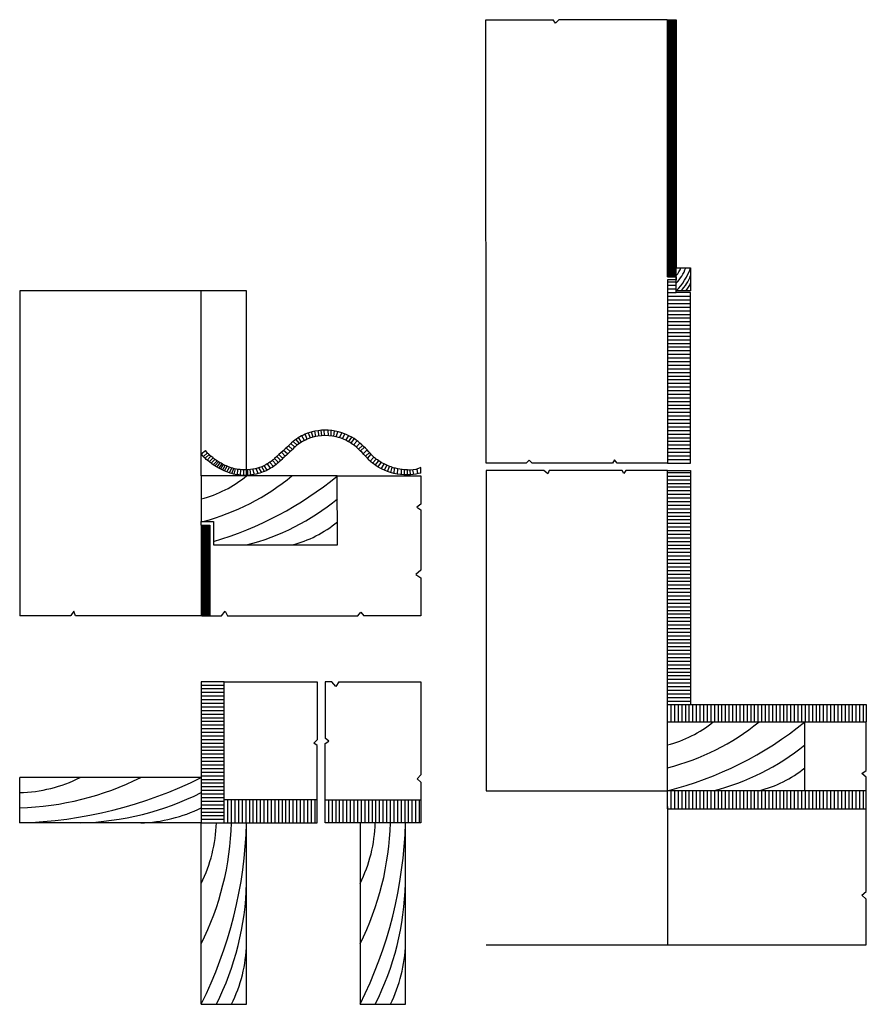
# Model space of a CAD drawing. Extents: x 0 to 24, y -9.9 to 6.5.
# Drawn here: x 23.5 to 24, y -9.9 to -9.3 of the extents above; entities that cross this region are included whole.
import ezdxf

# ---------------------------------------------------------------- set-up
doc = ezdxf.new("R2010")
doc.units = 0
doc.header["$LTSCALE"] = 0.006
doc.linetypes.add('ACAD_ISO02W100', pattern=[15, 12, -3])
doc.layers.add('linhas de corte', color=3, linetype='Continuous')
doc.layers.add('linhas de vista', color=6, linetype='Continuous')

msp = doc.modelspace()

# ---------------------------------------------------------------- linework, layer by layer
at = {"layer": 'linhas de corte'}
for p, q in [((23.66592, -9.56671), (23.66457, -9.56403)), ((23.66748, -9.56598), (23.66646, -9.56316)), ((23.66932, -9.56528), (23.66814, -9.56252)), ((23.67084, -9.56482), (23.66991, -9.56197)), ((23.67229, -9.56448), (23.67163, -9.56155)), ((23.67406, -9.56418), (23.67361, -9.56121)), ((23.67555, -9.56402), (23.67527, -9.56103)), ((23.67707, -9.56395), (23.6769, -9.56096)), ((23.67921, -9.56401), (23.67913, -9.561)), ((23.68062, -9.56414), (23.68071, -9.56113)), ((23.68218, -9.56438), (23.68256, -9.5614)), ((23.68344, -9.56465), (23.68434, -9.56178)), ((23.68526, -9.56515), (23.68651, -9.5624)), ((23.68696, -9.56574), (23.68818, -9.563)), ((23.68887, -9.56658), (23.69038, -9.56397)), ((23.65935, -9.57157), (23.65718, -9.56951)), ((23.66068, -9.57028), (23.65848, -9.56824)), ((23.66195, -9.56922), (23.65974, -9.56714)), ((23.66319, -9.56833), (23.66127, -9.566)), ((23.66439, -9.56756), (23.66279, -9.56502)), ((23.69031, -9.56733), (23.6921, -9.5649)), ((23.69163, -9.56813), (23.69344, -9.56573)), ((23.69295, -9.56904), (23.69495, -9.56678)), ((23.69455, -9.57035), (23.69658, -9.56814)), ((23.69572, -9.5714), (23.69791, -9.56933)), ((23.61031, -9.57552), (23.61252, -9.57348)), ((23.61124, -9.57647), (23.61343, -9.57441)), ((23.61237, -9.57748), (23.6144, -9.57527)), ((23.65289, -9.57759), (23.65081, -9.57543)), ((23.654, -9.57658), (23.65189, -9.57444)), ((23.65538, -9.57532), (23.65332, -9.57314)), ((23.65672, -9.57407), (23.65445, -9.57208)), ((23.65819, -9.57269), (23.65594, -9.57069)), ((23.69681, -9.57242), (23.69901, -9.57037)), ((23.69836, -9.57396), (23.70051, -9.57187)), ((23.69967, -9.57534), (23.70178, -9.57321)), ((23.70075, -9.57656), (23.70267, -9.57419)), ((23.61345, -9.57837), (23.61565, -9.57628)), ((23.61451, -9.57918), (23.61667, -9.57705)), ((23.61571, -9.58004), (23.61785, -9.57786)), ((23.61664, -9.58065), (23.61867, -9.57838)), ((23.61763, -9.58126), (23.61959, -9.57893)), ((23.61885, -9.58196), (23.62056, -9.57947)), ((23.61972, -9.58242), (23.62138, -9.57989)), ((23.62088, -9.58299), (23.62239, -9.58038)), ((23.62192, -9.58346), (23.6234, -9.58083)), ((23.64543, -9.58302), (23.64385, -9.58045)), ((23.64735, -9.58197), (23.64556, -9.57955)), ((23.64896, -9.58093), (23.64682, -9.57876)), ((23.65035, -9.57984), (23.64832, -9.57763)), ((23.65161, -9.57873), (23.6495, -9.57659)), ((23.70225, -9.57813), (23.70422, -9.57585)), ((23.7035, -9.57916), (23.70548, -9.57685)), ((23.705, -9.58026), (23.70698, -9.57791)), ((23.70651, -9.58124), (23.70824, -9.5787)), ((23.70833, -9.58225), (23.70993, -9.57963)), ((23.71, -9.58305), (23.71136, -9.58031)), ((23.62319, -9.58398), (23.6246, -9.58131)), ((23.62464, -9.5845), (23.62592, -9.58176)), ((23.62592, -9.58489), (23.62701, -9.58208)), ((23.62728, -9.58523), (23.62801, -9.58232)), ((23.62915, -9.58558), (23.62933, -9.58257)), ((23.63076, -9.58577), (23.63089, -9.58277)), ((23.63253, -9.58587), (23.6325, -9.58287)), ((23.63475, -9.58584), (23.63479, -9.58283)), ((23.63639, -9.5857), (23.63614, -9.58271)), ((23.63849, -9.58537), (23.63757, -9.58249)), ((23.64054, -9.58489), (23.63931, -9.58211)), ((23.64242, -9.58429), (23.64078, -9.58168)), ((23.64402, -9.58367), (23.64245, -9.58108)), ((23.71177, -9.58376), (23.71283, -9.58092)), ((23.7136, -9.58437), (23.71423, -9.58142)), ((23.71534, -9.58482), (23.71551, -9.58181)), ((23.7173, -9.58521), (23.71742, -9.58228)), ((23.71938, -9.58548), (23.7194, -9.58263)), ((23.72102, -9.58559), (23.72108, -9.58282)), ((23.7228, -9.58561), (23.72269, -9.58292)), ((23.72433, -9.58554), (23.72426, -9.58293)), ((23.72632, -9.58534), (23.72578, -9.58286)), ((23.72851, -9.58496), (23.72802, -9.58244))]:
    msp.add_line(p, q, dxfattribs=at)
for points in [[(23.866, -9.47647), (23.866, -9.33465), (23.87076, -9.33465), (23.87076, -9.47147)], [(23.8663, -9.47647), (23.8663, -9.33465)], [(23.8666, -9.47647), (23.8666, -9.33465)], [(23.8669, -9.47647), (23.8669, -9.33465)], [(23.8672, -9.47647), (23.8672, -9.33465)], [(23.8675, -9.47647), (23.8675, -9.33465)], [(23.8678, -9.47647), (23.8678, -9.33465)], [(23.8681, -9.47647), (23.8681, -9.33465)], [(23.8684, -9.47647), (23.8684, -9.33465)], [(23.8687, -9.47647), (23.8687, -9.33465)], [(23.869, -9.47647), (23.869, -9.33465)], [(23.8693, -9.47647), (23.8693, -9.33465)], [(23.8696, -9.47647), (23.8696, -9.33465)], [(23.8699, -9.47647), (23.8699, -9.33465)], [(23.8702, -9.47647), (23.8702, -9.33465)], [(23.8705, -9.47647), (23.8705, -9.33465)], [(23.866, -9.47647), (23.87076, -9.47647), (23.87076, -9.47806), (23.87076, -9.47147), (23.8787, -9.47147), (23.8787, -9.48417), (23.87076, -9.48417)], [(23.866, -9.57909), (23.8787, -9.57909), (23.8787, -9.48509), (23.87076, -9.48509), (23.87076, -9.47806), (23.866, -9.47806), (23.866, -9.57909)], [(23.866, -9.47909), (23.87076, -9.47909)], [(23.866, -9.48109), (23.87076, -9.48109)], [(23.866, -9.48309), (23.87076, -9.48309)], [(23.866, -9.48509), (23.87076, -9.48509)], [(23.866, -9.48709), (23.8787, -9.48709)], [(23.866, -9.48909), (23.8787, -9.48909)], [(23.866, -9.49109), (23.8787, -9.49109)], [(23.866, -9.49309), (23.8787, -9.49309)], [(23.866, -9.49509), (23.8787, -9.49509)], [(23.866, -9.49709), (23.8787, -9.49709)], [(23.866, -9.49909), (23.8787, -9.49909)], [(23.866, -9.50109), (23.8787, -9.50109)], [(23.866, -9.50309), (23.8787, -9.50309)], [(23.866, -9.50509), (23.8787, -9.50509)], [(23.866, -9.50709), (23.8787, -9.50709)], [(23.866, -9.50909), (23.8787, -9.50909)], [(23.866, -9.51109), (23.8787, -9.51109)], [(23.866, -9.51309), (23.8787, -9.51309)], [(23.866, -9.51509), (23.8787, -9.51509)], [(23.866, -9.51709), (23.8787, -9.51709)], [(23.866, -9.51909), (23.8787, -9.51909)], [(23.866, -9.52109), (23.8787, -9.52109)], [(23.866, -9.52309), (23.8787, -9.52309)], [(23.866, -9.52509), (23.8787, -9.52509)], [(23.866, -9.52709), (23.8787, -9.52709)], [(23.866, -9.52909), (23.8787, -9.52909)], [(23.866, -9.53109), (23.8787, -9.53109)], [(23.866, -9.53309), (23.8787, -9.53309)], [(23.866, -9.53509), (23.8787, -9.53509)], [(23.866, -9.53709), (23.8787, -9.53709)], [(23.866, -9.53909), (23.8787, -9.53909)], [(23.866, -9.54109), (23.8787, -9.54109)], [(23.866, -9.54309), (23.8787, -9.54309)], [(23.866, -9.54509), (23.8787, -9.54509)], [(23.866, -9.54709), (23.8787, -9.54709)], [(23.866, -9.54909), (23.8787, -9.54909)], [(23.866, -9.55109), (23.8787, -9.55109)], [(23.866, -9.55309), (23.8787, -9.55309)], [(23.866, -9.55509), (23.8787, -9.55509)], [(23.866, -9.55709), (23.8787, -9.55709)], [(23.866, -9.55909), (23.8787, -9.55909)], [(23.866, -9.56109), (23.8787, -9.56109)], [(23.866, -9.56309), (23.8787, -9.56309)], [(23.866, -9.56509), (23.8787, -9.56509)], [(23.866, -9.56709), (23.8787, -9.56709)], [(23.866, -9.56909), (23.8787, -9.56909)], [(23.866, -9.57109), (23.8787, -9.57109)], [(23.866, -9.57309), (23.8787, -9.57309)], [(23.866, -9.57509), (23.8787, -9.57509)], [(23.866, -9.57709), (23.8787, -9.57709)], [(23.61587, -9.62424), (23.68411, -9.62424), (23.68408, -9.58614), (23.60911, -9.58614), (23.60911, -9.61124), (23.61587, -9.61124), (23.61587, -9.62424)], [(23.866, -9.76971), (23.866, -9.5832), (23.8787, -9.5832)], [(23.866, -9.58428), (23.8787, -9.58428)], [(23.866, -9.58628), (23.8787, -9.58628)], [(23.8787, -9.5832), (23.8787, -9.71228)], [(23.866, -9.58828), (23.8787, -9.58828)], [(23.866, -9.59028), (23.8787, -9.59028)], [(23.866, -9.59228), (23.8787, -9.59228)], [(23.866, -9.59428), (23.8787, -9.59428)], [(23.866, -9.59628), (23.8787, -9.59628)], [(23.866, -9.59828), (23.8787, -9.59828)], [(23.866, -9.60028), (23.8787, -9.60028)], [(23.866, -9.60228), (23.8787, -9.60228)], [(23.866, -9.60428), (23.8787, -9.60428)], [(23.866, -9.60628), (23.8787, -9.60628)], [(23.60911, -9.61324), (23.60911, -9.66324)], [(23.60911, -9.61324), (23.61387, -9.61324), (23.61387, -9.61324), (23.61387, -9.66324)], [(23.60941, -9.61324), (23.60941, -9.66324)], [(23.60971, -9.61324), (23.60971, -9.66324)], [(23.61001, -9.61324), (23.61001, -9.66324)], [(23.61031, -9.61324), (23.61031, -9.66324)], [(23.61061, -9.61324), (23.61061, -9.66324)], [(23.61091, -9.61324), (23.61091, -9.66324)], [(23.61121, -9.61324), (23.61121, -9.66324)], [(23.61151, -9.61324), (23.61151, -9.66324)], [(23.61181, -9.61324), (23.61181, -9.66324)], [(23.61211, -9.61324), (23.61211, -9.66324)], [(23.61241, -9.61324), (23.61241, -9.66324)], [(23.61271, -9.61324), (23.61271, -9.66324)], [(23.61301, -9.61324), (23.61301, -9.66324)], [(23.61331, -9.61324), (23.61331, -9.66324)], [(23.61361, -9.61324), (23.61361, -9.66324)], [(23.866, -9.60828), (23.8787, -9.60828)], [(23.866, -9.61028), (23.8787, -9.61028)], [(23.866, -9.61228), (23.8787, -9.61228)], [(23.866, -9.61428), (23.8787, -9.61428)], [(23.866, -9.61628), (23.8787, -9.61628)], [(23.866, -9.61828), (23.8787, -9.61828)], [(23.866, -9.62028), (23.8787, -9.62028)], [(23.866, -9.62228), (23.8787, -9.62228)], [(23.866, -9.62428), (23.8787, -9.62428)], [(23.866, -9.62628), (23.8787, -9.62628)], [(23.866, -9.62828), (23.8787, -9.62828)], [(23.866, -9.63028), (23.8787, -9.63028)], [(23.866, -9.63228), (23.8787, -9.63228)], [(23.866, -9.63428), (23.8787, -9.63428)], [(23.866, -9.63628), (23.8787, -9.63628)], [(23.866, -9.63828), (23.8787, -9.63828)], [(23.866, -9.64028), (23.8787, -9.64028)], [(23.866, -9.64228), (23.8787, -9.64228)], [(23.866, -9.64428), (23.8787, -9.64428)], [(23.866, -9.64628), (23.8787, -9.64628)], [(23.866, -9.64828), (23.8787, -9.64828)], [(23.866, -9.65028), (23.8787, -9.65028)], [(23.866, -9.65228), (23.8787, -9.65228)], [(23.866, -9.65428), (23.8787, -9.65428)], [(23.866, -9.65628), (23.8787, -9.65628)], [(23.866, -9.65828), (23.8787, -9.65828)], [(23.866, -9.66028), (23.8787, -9.66028)], [(23.866, -9.66228), (23.8787, -9.66228)], [(23.60941, -9.66324), (23.60911, -9.66324)], [(23.60941, -9.66324), (23.61387, -9.66324)], [(23.866, -9.66428), (23.8787, -9.66428)], [(23.866, -9.66628), (23.8787, -9.66628)], [(23.866, -9.66828), (23.8787, -9.66828)], [(23.866, -9.67028), (23.8787, -9.67028)], [(23.866, -9.67228), (23.8787, -9.67228)], [(23.866, -9.67428), (23.8787, -9.67428)], [(23.866, -9.67628), (23.8787, -9.67628)], [(23.866, -9.67828), (23.8787, -9.67828)], [(23.866, -9.68028), (23.8787, -9.68028)], [(23.866, -9.68228), (23.8787, -9.68228)], [(23.866, -9.68428), (23.8787, -9.68428)], [(23.866, -9.68628), (23.8787, -9.68628)], [(23.866, -9.68828), (23.8787, -9.68828)], [(23.866, -9.69028), (23.8787, -9.69028)], [(23.866, -9.69228), (23.8787, -9.69228)], [(23.866, -9.69428), (23.8787, -9.69428)], [(23.60911, -9.69975), (23.60911, -9.77746), (23.67298, -9.77746), (23.67298, -9.76476), (23.62181, -9.76476)], [(23.62181, -9.77746), (23.62181, -9.69975), (23.60911, -9.69975)], [(23.866, -9.69628), (23.8787, -9.69628)], [(23.866, -9.69828), (23.8787, -9.69828)], [(23.866, -9.70028), (23.8787, -9.70028)], [(23.60911, -9.70146), (23.62181, -9.70146)], [(23.60911, -9.70346), (23.62181, -9.70346)], [(23.60911, -9.70546), (23.62181, -9.70546)], [(23.866, -9.70228), (23.8787, -9.70228)], [(23.866, -9.70428), (23.8787, -9.70428)], [(23.60911, -9.70746), (23.62181, -9.70746)], [(23.60911, -9.70946), (23.62181, -9.70946)], [(23.866, -9.70628), (23.8787, -9.70628)], [(23.866, -9.70828), (23.8787, -9.70828)], [(23.866, -9.71028), (23.8787, -9.71028)], [(23.60911, -9.71146), (23.62181, -9.71146)], [(23.60911, -9.71346), (23.62181, -9.71346)], [(23.60911, -9.71546), (23.62181, -9.71546)], [(23.866, -9.71228), (23.97551, -9.71228), (23.97551, -9.72181)], [(23.868, -9.72181), (23.868, -9.71228)], [(23.87, -9.72181), (23.87, -9.71228)], [(23.872, -9.72181), (23.872, -9.71228)], [(23.874, -9.72181), (23.874, -9.71228)], [(23.876, -9.72181), (23.876, -9.71228)], [(23.878, -9.72181), (23.878, -9.71228)], [(23.88, -9.72181), (23.88, -9.71228)], [(23.882, -9.72181), (23.882, -9.71228)], [(23.884, -9.72181), (23.884, -9.71228)], [(23.886, -9.72181), (23.886, -9.71228)], [(23.888, -9.72181), (23.888, -9.71228)], [(23.89, -9.72181), (23.89, -9.71228)], [(23.892, -9.72181), (23.892, -9.71228)], [(23.894, -9.72181), (23.894, -9.71228)], [(23.896, -9.72181), (23.896, -9.71228)], [(23.898, -9.72181), (23.898, -9.71228)], [(23.9, -9.72181), (23.9, -9.71228)], [(23.902, -9.72181), (23.902, -9.71228)], [(23.904, -9.72181), (23.904, -9.71228)], [(23.906, -9.72181), (23.906, -9.71228)], [(23.908, -9.72181), (23.908, -9.71228)], [(23.91, -9.72181), (23.91, -9.71228)], [(23.912, -9.72181), (23.912, -9.71228)], [(23.914, -9.72181), (23.914, -9.71228)], [(23.916, -9.72181), (23.916, -9.71228)], [(23.918, -9.72181), (23.918, -9.71228)], [(23.92, -9.72181), (23.92, -9.71228)], [(23.922, -9.72181), (23.922, -9.71228)], [(23.924, -9.72181), (23.924, -9.71228)], [(23.926, -9.72181), (23.926, -9.71228)], [(23.928, -9.72181), (23.928, -9.71228)], [(23.93, -9.72181), (23.93, -9.71228)], [(23.932, -9.72181), (23.932, -9.71228)], [(23.934, -9.72181), (23.934, -9.71228)], [(23.936, -9.72181), (23.936, -9.71228)], [(23.938, -9.72181), (23.938, -9.71228)], [(23.94, -9.72181), (23.94, -9.71228)], [(23.942, -9.72181), (23.942, -9.71228)], [(23.944, -9.72181), (23.944, -9.71228)], [(23.946, -9.72181), (23.946, -9.71228)], [(23.948, -9.72181), (23.948, -9.71228)], [(23.95, -9.72181), (23.95, -9.71228)], [(23.952, -9.72181), (23.952, -9.71228)], [(23.954, -9.72181), (23.954, -9.71228)], [(23.956, -9.72181), (23.956, -9.71228)], [(23.958, -9.72181), (23.958, -9.71228)], [(23.96, -9.72181), (23.96, -9.71228)], [(23.962, -9.72181), (23.962, -9.71228)], [(23.964, -9.72181), (23.964, -9.71228)], [(23.966, -9.72181), (23.966, -9.71228)], [(23.968, -9.72181), (23.968, -9.71228)], [(23.97, -9.72181), (23.97, -9.71228)], [(23.972, -9.72181), (23.972, -9.71228)], [(23.974, -9.72181), (23.974, -9.71228)], [(23.60911, -9.71746), (23.62181, -9.71746)], [(23.60911, -9.71946), (23.62181, -9.71946)], [(23.60911, -9.72146), (23.62181, -9.72146)], [(23.866, -9.72181), (23.97551, -9.72181)], [(23.94164, -9.75971), (23.94164, -9.72181)], [(23.60911, -9.72346), (23.62181, -9.72346)], [(23.60911, -9.72546), (23.62181, -9.72546)], [(23.60911, -9.72746), (23.62181, -9.72746)], [(23.60911, -9.72946), (23.62181, -9.72946)], [(23.60911, -9.73146), (23.62181, -9.73146)], [(23.60911, -9.73346), (23.62181, -9.73346)], [(23.60911, -9.73546), (23.62181, -9.73546)], [(23.60911, -9.73746), (23.62181, -9.73746)], [(23.60911, -9.73946), (23.62181, -9.73946)], [(23.60911, -9.74146), (23.62181, -9.74146)], [(23.60911, -9.74346), (23.62181, -9.74346)], [(23.60911, -9.74546), (23.62181, -9.74546)], [(23.60911, -9.74746), (23.62181, -9.74746)], [(23.60911, -9.77746), (23.50911, -9.77742), (23.50911, -9.75246)], [(23.60911, -9.75246), (23.50911, -9.75246)], [(23.60911, -9.74946), (23.62181, -9.74946)], [(23.60911, -9.75146), (23.62181, -9.75146)], [(23.60911, -9.75346), (23.62181, -9.75346)], [(23.60911, -9.75546), (23.62181, -9.75546)], [(23.60911, -9.75746), (23.62181, -9.75746)], [(23.60911, -9.75946), (23.62181, -9.75946)], [(23.866, -9.76971), (23.97551, -9.76971), (23.97551, -9.75971), (23.866, -9.75971)], [(23.868, -9.76971), (23.868, -9.75971)], [(23.87, -9.76971), (23.87, -9.75971)], [(23.872, -9.76971), (23.872, -9.75971)], [(23.874, -9.76971), (23.874, -9.75971)], [(23.876, -9.76971), (23.876, -9.75971)], [(23.878, -9.76971), (23.878, -9.75971)], [(23.88, -9.76971), (23.88, -9.75971)], [(23.882, -9.76971), (23.882, -9.75971)], [(23.884, -9.76971), (23.884, -9.75971)], [(23.886, -9.76971), (23.886, -9.75971)], [(23.888, -9.76971), (23.888, -9.75971)], [(23.89, -9.76971), (23.89, -9.75971)], [(23.892, -9.76971), (23.892, -9.75971)], [(23.894, -9.76971), (23.894, -9.75971)], [(23.896, -9.76971), (23.896, -9.75971)], [(23.898, -9.76971), (23.898, -9.75971)], [(23.9, -9.76971), (23.9, -9.75971)], [(23.902, -9.76971), (23.902, -9.75971)], [(23.904, -9.76971), (23.904, -9.75971)], [(23.906, -9.76971), (23.906, -9.75971)], [(23.908, -9.76971), (23.908, -9.75971)], [(23.91, -9.76971), (23.91, -9.75971)], [(23.912, -9.76971), (23.912, -9.75971)], [(23.914, -9.76971), (23.914, -9.75971)], [(23.916, -9.76971), (23.916, -9.75971)], [(23.918, -9.76971), (23.918, -9.75971)], [(23.92, -9.76971), (23.92, -9.75971)], [(23.922, -9.76971), (23.922, -9.75971)], [(23.924, -9.76971), (23.924, -9.75971)], [(23.926, -9.76971), (23.926, -9.75971)], [(23.928, -9.76971), (23.928, -9.75971)], [(23.93, -9.76971), (23.93, -9.75971)], [(23.932, -9.76971), (23.932, -9.75971)], [(23.934, -9.76971), (23.934, -9.75971)], [(23.936, -9.76971), (23.936, -9.75971)], [(23.938, -9.76971), (23.938, -9.75971)], [(23.94, -9.76971), (23.94, -9.75971)], [(23.942, -9.76971), (23.942, -9.75971)], [(23.944, -9.76971), (23.944, -9.75971)], [(23.946, -9.76971), (23.946, -9.75971)], [(23.948, -9.76971), (23.948, -9.75971)], [(23.95, -9.76971), (23.95, -9.75971)], [(23.952, -9.76971), (23.952, -9.75971)], [(23.954, -9.76971), (23.954, -9.75971)], [(23.956, -9.76971), (23.956, -9.75971)], [(23.958, -9.76971), (23.958, -9.75971)], [(23.96, -9.76971), (23.96, -9.75971)], [(23.962, -9.76971), (23.962, -9.75971)], [(23.964, -9.76971), (23.964, -9.75971)], [(23.966, -9.76971), (23.966, -9.75971)], [(23.968, -9.76971), (23.968, -9.75971)], [(23.97, -9.76971), (23.97, -9.75971)], [(23.972, -9.76971), (23.972, -9.75971)], [(23.974, -9.76971), (23.974, -9.75971)], [(23.60911, -9.76146), (23.62181, -9.76146)], [(23.60911, -9.76346), (23.62181, -9.76346)], [(23.60911, -9.76546), (23.62181, -9.76546)], [(23.62381, -9.77746), (23.62381, -9.76476)], [(23.62581, -9.77746), (23.62581, -9.76476)], [(23.62781, -9.77746), (23.62781, -9.76476)], [(23.62981, -9.77746), (23.62981, -9.76476)], [(23.63181, -9.77746), (23.63181, -9.76476)], [(23.63381, -9.77746), (23.63381, -9.76476)], [(23.63581, -9.77746), (23.63581, -9.76476)], [(23.63781, -9.77746), (23.63781, -9.76476)], [(23.63981, -9.77746), (23.63981, -9.76476)], [(23.64181, -9.77746), (23.64181, -9.76476)], [(23.64381, -9.77746), (23.64381, -9.76476)], [(23.64581, -9.77746), (23.64581, -9.76476)], [(23.64781, -9.77746), (23.64781, -9.76476)], [(23.64981, -9.77746), (23.64981, -9.76476)], [(23.65181, -9.77746), (23.65181, -9.76476)], [(23.65381, -9.77746), (23.65381, -9.76476)], [(23.65581, -9.77746), (23.65581, -9.76476)], [(23.65781, -9.77746), (23.65781, -9.76476)], [(23.65981, -9.77746), (23.65981, -9.76476)], [(23.66181, -9.77746), (23.66181, -9.76476)], [(23.66381, -9.77746), (23.66381, -9.76476)], [(23.66581, -9.77746), (23.66581, -9.76476)], [(23.66781, -9.77746), (23.66781, -9.76476)], [(23.66981, -9.77746), (23.66981, -9.76476)], [(23.67181, -9.77746), (23.67181, -9.76476)], [(23.67738, -9.77746), (23.67738, -9.76476), (23.72938, -9.76476), (23.73014, -9.76476), (23.73014, -9.77746), (23.67738, -9.77746)], [(23.67938, -9.77746), (23.67938, -9.76476)], [(23.68138, -9.77746), (23.68138, -9.76476)], [(23.68338, -9.77746), (23.68338, -9.76476)], [(23.68538, -9.77746), (23.68538, -9.76476)], [(23.68738, -9.77746), (23.68738, -9.76476)], [(23.68938, -9.77746), (23.68938, -9.76476)], [(23.69138, -9.77746), (23.69138, -9.76476)], [(23.69338, -9.77746), (23.69338, -9.76476)], [(23.69538, -9.77746), (23.69538, -9.76476)], [(23.69738, -9.77746), (23.69738, -9.76476)], [(23.69938, -9.77746), (23.69938, -9.76476)], [(23.70138, -9.77746), (23.70138, -9.76476)], [(23.70338, -9.77746), (23.70338, -9.76476)], [(23.70538, -9.77746), (23.70538, -9.76476)], [(23.70738, -9.77746), (23.70738, -9.76476)], [(23.70938, -9.77746), (23.70938, -9.76476)], [(23.71138, -9.77746), (23.71138, -9.76476)], [(23.71338, -9.77746), (23.71338, -9.76476)], [(23.71538, -9.77746), (23.71538, -9.76476)], [(23.71738, -9.77746), (23.71738, -9.76476)], [(23.71938, -9.77746), (23.71938, -9.76476)], [(23.72138, -9.77746), (23.72138, -9.76476)], [(23.72338, -9.77746), (23.72338, -9.76476)], [(23.72538, -9.77746), (23.72538, -9.76476)], [(23.72738, -9.77746), (23.72738, -9.76476)], [(23.72938, -9.77746), (23.72938, -9.76476)], [(23.60911, -9.76746), (23.62181, -9.76746)], [(23.60911, -9.76946), (23.62181, -9.76946)], [(23.60911, -9.77146), (23.62181, -9.77146)], [(23.60911, -9.77346), (23.62181, -9.77346)], [(23.60911, -9.77546), (23.62181, -9.77546)], [(23.60911, -9.87748), (23.60911, -9.77746)], [(23.60911, -9.87746), (23.63411, -9.87746), (23.63411, -9.77746)], [(23.69665, -9.77746), (23.69665, -9.87745), (23.72165, -9.87745), (23.72165, -9.77746)], [(23.766, -9.84468), (23.97551, -9.84468)]]:
    msp.add_lwpolyline(points, dxfattribs=at)
for points in [[(23.87076, -9.48417, 0.109518), (23.8787, -9.47147, 0.109518)], [(23.87076, -9.47571, 0.109518), (23.87341, -9.47147, 0.109518)], [(23.87076, -9.47994, 0.109518), (23.87605, -9.47147, 0.109518)], [(23.87341, -9.48417, 0.109518), (23.8787, -9.47571, 0.109518)], [(23.87605, -9.48417, 0.109518), (23.8787, -9.47994, 0.109518)], [(23.73014, -9.58457, -0.048538), (23.72433, -9.58554, -0.121389), (23.71, -9.58305, -0.08311), (23.7016, -9.57755, 0.04403), (23.69348, -9.56943, 0.107376), (23.68344, -9.56465, 0.158635), (23.66748, -9.56598, 0.07928), (23.66088, -9.57009, -0.007348), (23.65538, -9.57532, -0.006544), (23.65035, -9.57984, -0.050692), (23.64735, -9.58197, -0.067719), (23.64054, -9.58489, -0.090097), (23.63076, -9.58577, -0.070958), (23.62321, -9.58399, -0.083912), (23.61237, -9.57748, -0.01662), (23.61051, -9.57578, -0.061511), (23.61031, -9.57552), (23.60911, -9.57402)], [(23.73014, -9.5815, -0.130051), (23.72426, -9.58293, -0.006664), (23.72108, -9.58282, -0.083548), (23.71136, -9.58031, -0.056452), (23.70548, -9.57685, -0.018407), (23.70375, -9.57545, 0.017678), (23.70051, -9.57187, 0.019831), (23.69658, -9.56814, 0.051436), (23.6921, -9.5649, 0.051437), (23.68651, -9.5624, 0.131548), (23.67163, -9.56155, 0.048375), (23.66646, -9.56316, 0.078698), (23.65885, -9.56788, -0.012513), (23.6495, -9.57659, -0.001531), (23.64832, -9.57763, -0.074902), (23.64245, -9.58108, -0.049583), (23.63757, -9.58249, -0.054519), (23.6325, -9.58287, -0.080414), (23.6246, -9.58131, -0.051793), (23.61867, -9.57838, -0.033526), (23.6144, -9.57527, -0.013567), (23.61343, -9.57441, -0.002488), (23.61274, -9.57376), (23.61146, -9.57215)], [(23.60911, -9.57402), (23.61146, -9.57215, -35.841275)], [(23.60911, -9.59884, 0.109518), (23.63411, -9.58614, 0.109518)], [(23.61025, -9.61124, 0.107208), (23.65911, -9.58614)], [(23.61587, -9.62237, 0.100391), (23.68411, -9.58614)], [(23.73014, -9.58457), (23.73014, -9.5815, 2.429599)], [(23.63411, -9.62424, 0.109518), (23.68411, -9.59884, 0.109518)], [(23.65911, -9.62424, 0.109518), (23.68411, -9.61154, 0.109518)], [(23.866, -9.75971, 0.109518), (23.94164, -9.7218, 0.109518)], [(23.866, -9.73444, 0.109518), (23.89121, -9.7218, 0.109518)], [(23.866, -9.74707, 0.109518), (23.91643, -9.7218, 0.109518)], [(23.89121, -9.75971, 0.109518), (23.94164, -9.73444, 0.109518)], [(23.91643, -9.75971, 0.109518), (23.94164, -9.74707, 0.109518)], [(23.50911, -9.77746, 0.109518), (23.60911, -9.75246, 0.109518)], [(23.50911, -9.76079, 0.109518), (23.54244, -9.75246, 0.109518)], [(23.50911, -9.76912, 0.109518), (23.57578, -9.75246, 0.109518)], [(23.54244, -9.77746, 0.109518), (23.60911, -9.76079, 0.109518)], [(23.57578, -9.77746, 0.109518), (23.60911, -9.76912, 0.109518)], [(23.60911, -9.87746, 0.109518), (23.63411, -9.77746, 0.109518)], [(23.60911, -9.81079, 0.109518), (23.61744, -9.77746, 0.109518)], [(23.60911, -9.84412, 0.109518), (23.62578, -9.77746, 0.109518)], [(23.69665, -9.87745, 0.109518), (23.72165, -9.77746, 0.109518)], [(23.69665, -9.81079, 0.109518), (23.70499, -9.77746, 0.109518)], [(23.69665, -9.84412, 0.109518), (23.71332, -9.77746, 0.109518)], [(23.61744, -9.87746, 0.109518), (23.63411, -9.81079, 0.109518)], [(23.70499, -9.87745, 0.109518), (23.72165, -9.81079, 0.109518)], [(23.62578, -9.87746, 0.109518), (23.63411, -9.84412, 0.109518)], [(23.71332, -9.87745, 0.109518), (23.72165, -9.84412, 0.109518)]]:
    msp.add_lwpolyline(points, format="xyb", dxfattribs=at)
at = {"layer": 'linhas de vista'}
for points in [[(23.766, -9.57909), (23.76589, -9.33465)], [(23.76589, -9.33465), (23.80307, -9.33465)], [(23.86585, -9.33465), (23.80606, -9.33469), (23.80435, -9.3366), (23.80307, -9.33465), (23.80307, -9.33465), (23.80307, -9.33465), (23.80307, -9.33465), (23.80307, -9.33465)], [(23.60912, -9.48417), (23.50911, -9.48417)], [(23.50911, -9.48417), (23.50911, -9.66324)], [(23.60911, -9.58614), (23.60912, -9.48417)], [(23.63411, -9.48417), (23.60912, -9.48417)], [(23.6341, -9.58614), (23.63411, -9.48417)], [(23.866, -9.57909), (23.83828, -9.57909), (23.83681, -9.57722), (23.83562, -9.57909), (23.79138, -9.57909), (23.78978, -9.57754), (23.78816, -9.57909), (23.766, -9.57909)], [(23.68411, -9.58614), (23.73014, -9.58618)], [(23.73014, -9.58618), (23.73014, -9.60175), (23.72795, -9.60339), (23.73014, -9.60487), (23.73014, -9.63816), (23.7274, -9.64044), (23.73014, -9.64241)], [(23.866, -9.5832), (23.84308, -9.5832), (23.84198, -9.58487), (23.84093, -9.5832), (23.80085, -9.5832), (23.80003, -9.58498), (23.79791, -9.5832), (23.79791, -9.5832), (23.79791, -9.5832), (23.79791, -9.5832), (23.79791, -9.5832), (23.766, -9.58315)], [(23.766, -9.58315), (23.76606, -9.75971)], [(23.73014, -9.64241), (23.73014, -9.66324)], [(23.60911, -9.66324), (23.53986, -9.66324), (23.53885, -9.66067), (23.5373, -9.66321), (23.53729, -9.66324), (23.53729, -9.66324)], [(23.61387, -9.66324), (23.62019, -9.66324), (23.6223, -9.66078), (23.62361, -9.66324), (23.69539, -9.66324), (23.69704, -9.66133), (23.69861, -9.66324)], [(23.53729, -9.66324), (23.50911, -9.66324)], [(23.73014, -9.66324), (23.69861, -9.66324)], [(23.62181, -9.69975), (23.67298, -9.69975)], [(23.67298, -9.69975), (23.67298, -9.73162)], [(23.68115, -9.69975), (23.68115, -9.69975), (23.68115, -9.69975), (23.67738, -9.69975)], [(23.67738, -9.69975), (23.67738, -9.73072)], [(23.68497, -9.69975), (23.68326, -9.70236), (23.68115, -9.69975), (23.68115, -9.69975), (23.68115, -9.69975)], [(23.68497, -9.69975), (23.73014, -9.69975)], [(23.73014, -9.69975), (23.73014, -9.751), (23.72811, -9.75326), (23.73014, -9.75506), (23.73014, -9.76476)], [(23.97551, -9.75971), (23.97551, -9.75217), (23.97302, -9.7502), (23.97551, -9.74865), (23.97551, -9.72181)], [(23.67298, -9.76476), (23.67298, -9.73471), (23.67112, -9.73352), (23.67298, -9.73162)], [(23.67738, -9.76476), (23.67738, -9.73364), (23.67945, -9.73243), (23.67738, -9.73072)], [(23.76606, -9.75971), (23.866, -9.75971)], [(23.866, -9.7684), (23.86599, -9.84468)], [(23.97551, -9.84468), (23.97551, -9.81945), (23.97312, -9.81724), (23.97551, -9.81524), (23.97551, -9.76971)]]:
    msp.add_lwpolyline(points, dxfattribs=at)
at = {"layer": 'linhas de vista', "linetype": 'ACAD_ISO02W100'}
msp.add_lwpolyline([(23.60911, -9.61324), (23.60911, -9.61124)], dxfattribs=at)

doc.saveas('drawing.dxf')
